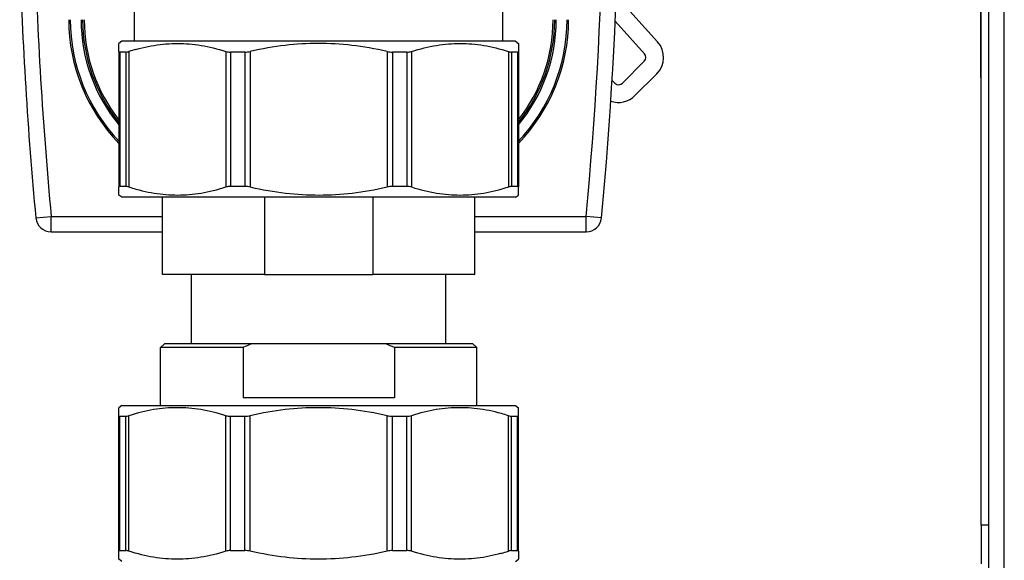
# Model space of a CAD drawing. Extents: x 0 to 420, y 0 to 297.
# Drawn here: x 152 to 158, y 214 to 218 of the extents above; entities that cross this region are included whole.
import ezdxf

# ---------------------------------------------------------------- set-up
doc = ezdxf.new("R2010")
doc.units = 0
doc.layers.get('0').update_dxf_attribs({"linetype": 'CONTINUOUS'})

msp = doc.modelspace()

# ---------------------------------------------------------------- linework, layer by layer
at = {"color": 7}
for p, q in [((158.0935, 170.2339), (158.0935, 251.3839)), ((158.1935, 170.2839), (158.1935, 251.3339))]:
    msp.add_line(p, q, dxfattribs=at)
at = {"color": 7, "ltscale": 0.395}
msp.add_line((158.0435, 214.6089), (158.0435, 230.4089), dxfattribs=at)
at = {"color": 7, "ltscale": 0.065063}
msp.add_line((158.0385, 220.1115), (158.0385, 217.5089), dxfattribs=at)
at = {"color": 7, "ltscale": 0.00725}
for p, q in [((152.5536, 217.7439), (152.5536, 218.0339)), ((154.9436, 217.7439), (154.9436, 218.0339))]:
    msp.add_line(p, q, dxfattribs=at)
at = {"color": 7, "ltscale": 0.010023}
msp.add_line((155.9462, 217.7399), (155.678, 218.0379), dxfattribs=at)
at = {"color": 7, "ltscale": 0.00709}
msp.add_line((155.671, 217.8737), (155.8608, 217.663), dxfattribs=at)
at = {"color": 7, "ltscale": 0.000609993}
for p, q in [((152.4736, 217.7439), (152.4536, 217.7299)), ((152.4736, 216.7339), (152.4536, 216.7479)), ((152.4736, 214.3739), (152.4536, 214.3879))]:
    msp.add_line(p, q, dxfattribs=at)
at = {"color": 7, "ltscale": 0.001298}
for p, q in [((152.4536, 217.678), (152.4536, 217.7299)), ((155.0436, 217.7299), (155.0436, 217.678)), ((152.4536, 216.7479), (152.4536, 216.7999)), ((155.0436, 216.7479), (155.0436, 216.7999)), ((152.4536, 215.318), (152.4536, 215.3699)), ((155.0436, 215.318), (155.0436, 215.3699)), ((152.4536, 214.3879), (152.4536, 214.4399)), ((155.0436, 214.4399), (155.0436, 214.3879))]:
    msp.add_line(p, q, dxfattribs=at)
at = {"color": 7, "ltscale": 0.003902}
for p, q in [((152.6297, 217.7439), (152.4736, 217.7439)), ((152.6297, 216.7339), (152.4736, 216.7339)), ((154.8676, 215.3839), (155.0236, 215.3839))]:
    msp.add_line(p, q, dxfattribs=at)
at = {"color": 7, "ltscale": 0.059848}
for p, q in [((155.0236, 217.7439), (152.6297, 217.7439)), ((155.0236, 216.7339), (152.6297, 216.7339)), ((152.4736, 215.3839), (154.8676, 215.3839))]:
    msp.add_line(p, q, dxfattribs=at)
at = {"color": 7, "ltscale": 0.000610305}
for p, q in [((155.0236, 217.7439), (155.0436, 217.7299)), ((155.0236, 216.7339), (155.0436, 216.7479)), ((155.0236, 214.3739), (155.0436, 214.3879))]:
    msp.add_line(p, q, dxfattribs=at)
at = {"color": 7, "ltscale": 0.021954}
for p, q in [((152.4536, 217.678), (152.4536, 216.7999)), ((152.5186, 217.678), (152.5186, 216.7999)), ((153.1473, 217.678), (153.1473, 216.7999)), ((153.3041, 217.678), (153.3041, 216.7999)), ((154.1932, 217.678), (154.1932, 216.7999)), ((154.35, 217.678), (154.35, 216.7999)), ((154.9787, 217.678), (154.9787, 216.7999)), ((155.0436, 217.678), (155.0436, 216.7999)), ((152.4536, 214.4399), (152.4536, 215.318)), ((152.5186, 214.4399), (152.5186, 215.318)), ((153.1473, 214.4399), (153.1473, 215.318)), ((153.3041, 214.4399), (153.3041, 215.318)), ((154.1932, 214.4399), (154.1932, 215.318)), ((154.35, 214.4399), (154.35, 215.318)), ((154.9787, 214.4399), (154.9787, 215.318)), ((155.0436, 214.4399), (155.0436, 215.318))]:
    msp.add_line(p, q, dxfattribs=at)
at = {"color": 7, "ltscale": 0.02175}
for p, q in [((152.4599, 217.6739), (152.4599, 216.8039)), ((152.4984, 217.6739), (152.4984, 216.8039)), ((153.1763, 217.6739), (153.1763, 216.8039)), ((153.2693, 217.6739), (153.2693, 216.8039)), ((154.228, 217.6739), (154.228, 216.8039)), ((154.3209, 217.6739), (154.3209, 216.8039)), ((154.9989, 217.6739), (154.9989, 216.8039)), ((155.0374, 217.6739), (155.0374, 216.8039)), ((152.4599, 214.4439), (152.4599, 215.3139)), ((152.4984, 214.4439), (152.4984, 215.3139)), ((153.1763, 214.4439), (153.1763, 215.3139)), ((153.2693, 214.4439), (153.2693, 215.3139)), ((154.228, 214.4439), (154.228, 215.3139)), ((154.3209, 214.4439), (154.3209, 215.3139)), ((154.9989, 214.4439), (154.9989, 215.3139)), ((155.0374, 214.4439), (155.0374, 215.3139))]:
    msp.add_line(p, q, dxfattribs=at)
at = {"color": 7, "ltscale": 0.000962067}
for p, q in [((152.4984, 217.6739), (152.4599, 217.6739)), ((155.0374, 217.6739), (154.9989, 217.6739)), ((152.4984, 216.8039), (152.4599, 216.8039)), ((155.0374, 216.8039), (154.9989, 216.8039)), ((152.4599, 215.3139), (152.4984, 215.3139)), ((154.9989, 215.3139), (155.0374, 215.3139)), ((152.4599, 214.4439), (152.4984, 214.4439)), ((154.9989, 214.4439), (155.0374, 214.4439))]:
    msp.add_line(p, q, dxfattribs=at)
at = {"color": 7, "ltscale": 0.002323}
for p, q in [((153.2693, 217.6739), (153.1763, 217.6739)), ((153.2693, 216.8039), (153.1763, 216.8039)), ((153.1763, 215.3139), (153.2693, 215.3139)), ((153.1763, 214.4439), (153.2693, 214.4439))]:
    msp.add_line(p, q, dxfattribs=at)
at = {"color": 7, "ltscale": 0.002322}
for p, q in [((154.3209, 217.6739), (154.228, 217.6739)), ((154.3209, 216.8039), (154.228, 216.8039)), ((154.228, 215.3139), (154.3209, 215.3139)), ((154.228, 214.4439), (154.3209, 214.4439))]:
    msp.add_line(p, q, dxfattribs=at)
at = {"color": 7, "ltscale": 0.00501}
for p, q in [((155.8595, 217.6148), (155.7178, 217.4731)), ((155.7991, 217.3918), (155.9408, 217.5335))]:
    msp.add_line(p, q, dxfattribs=at)
at = {"color": 7, "ltscale": 0.000636925}
msp.add_line((155.6507, 217.4889), (155.6696, 217.4718), dxfattribs=at)
at = {"color": 7, "ltscale": 0.000124741}
msp.add_line((158.0435, 217.5089), (158.0385, 217.5089), dxfattribs=at)
at = {"color": 7, "ltscale": 0.0125}
for p, q in [((152.7361, 216.2339), (152.7361, 216.7339)), ((153.3984, 216.7339), (153.3984, 216.2339)), ((154.0989, 216.7339), (154.0989, 216.2339)), ((154.7611, 216.2339), (154.7611, 216.7339))]:
    msp.add_line(p, q, dxfattribs=at)
at = {"color": 7, "ltscale": 0.0025}
for p, q in [((151.915, 216.5996), (152.0145, 216.6089)), ((152.0145, 216.5089), (152.0145, 216.6089)), ((155.5823, 216.5996), (155.4827, 216.6089)), ((155.4827, 216.5089), (155.4827, 216.6089))]:
    msp.add_line(p, q, dxfattribs=at)
at = {"color": 7, "ltscale": 0.01804}
for p, q in [((152.0145, 216.6089), (152.7361, 216.6089)), ((154.7611, 216.6089), (155.4827, 216.6089)), ((152.0145, 216.5089), (152.7361, 216.5089)), ((154.7611, 216.5089), (155.4827, 216.5089))]:
    msp.add_line(p, q, dxfattribs=at)
at = {"color": 7, "ltscale": 0.003099}
msp.add_line((152.8601, 216.2339), (152.7361, 216.2339), dxfattribs=at)
at = {"color": 7, "ltscale": 0.013458}
msp.add_line((153.3984, 216.2339), (152.8601, 216.2339), dxfattribs=at)
at = {"color": 7, "ltscale": 0.01125}
for p, q in [((152.9236, 215.7839), (152.9236, 216.2339)), ((154.5736, 215.7839), (154.5736, 216.2339))]:
    msp.add_line(p, q, dxfattribs=at)
at = {"color": 7, "ltscale": 0.017511}
msp.add_line((153.3984, 216.2339), (154.0989, 216.2339), dxfattribs=at)
at = {"color": 7, "ltscale": 0.016557}
msp.add_line((154.7611, 216.2339), (154.0989, 216.2339), dxfattribs=at)
at = {"color": 7, "ltscale": 0.000883937}
msp.add_line((152.7486, 215.7839), (152.7236, 215.7589), dxfattribs=at)
at = {"color": 7, "ltscale": 0.013362}
msp.add_line((153.2581, 215.7589), (152.7236, 215.7589), dxfattribs=at)
at = {"color": 7, "ltscale": 0.009375}
for p, q in [((152.7236, 215.3839), (152.7236, 215.7589)), ((154.7736, 215.3839), (154.7736, 215.7589))]:
    msp.add_line(p, q, dxfattribs=at)
at = {"color": 7, "ltscale": 0.014103}
msp.add_line((153.3127, 215.7839), (152.7486, 215.7839), dxfattribs=at)
at = {"color": 7, "ltscale": 0.008125}
for p, q in [((153.2581, 215.7589), (153.2581, 215.4339)), ((154.2392, 215.7589), (154.2392, 215.4339))]:
    msp.add_line(p, q, dxfattribs=at)
at = {"color": 7, "ltscale": 0.021795}
msp.add_line((154.1845, 215.7839), (153.3127, 215.7839), dxfattribs=at)
at = {"color": 7, "ltscale": 0.001088}
msp.add_line((154.2281, 215.7839), (154.1845, 215.7839), dxfattribs=at)
at = {"color": 7, "ltscale": 0.013015}
msp.add_line((154.7486, 215.7839), (154.2281, 215.7839), dxfattribs=at)
at = {"color": 7, "ltscale": 2.17438e-05}
msp.add_line((154.2401, 215.7589), (154.2392, 215.7589), dxfattribs=at)
at = {"color": 7, "ltscale": 0.01334}
msp.add_line((154.7736, 215.7589), (154.2401, 215.7589), dxfattribs=at)
at = {"color": 7, "ltscale": 0.000883668}
msp.add_line((154.7486, 215.7839), (154.7736, 215.7589), dxfattribs=at)
at = {"color": 7, "ltscale": 0.024527}
msp.add_line((154.2392, 215.4339), (153.2581, 215.4339), dxfattribs=at)
at = {"color": 7, "ltscale": 0.000610211}
msp.add_line((152.4736, 215.3839), (152.4536, 215.3699), dxfattribs=at)
at = {"color": 7, "ltscale": 0.000610524}
msp.add_line((155.0236, 215.3839), (155.0436, 215.3699), dxfattribs=at)
at = {"color": 7, "ltscale": 0.00625}
msp.add_line((158.0435, 214.6089), (158.0435, 214.3589), dxfattribs=at)
at = {"color": 7, "ltscale": 0.00125}
msp.add_line((158.0935, 214.6089), (158.0435, 214.6089), dxfattribs=at)
at = {"color": 7}
for points in [[(152.5643, 217.6917), (152.5844, 217.6971), (152.6043, 217.7021), (152.6241, 217.7066), (152.6436, 217.7108), (152.6631, 217.7145), (152.6824, 217.7178), (152.7016, 217.7207), (152.7207, 217.7232), (152.7398, 217.7253), (152.7587, 217.727), (152.7776, 217.7283), (152.7965, 217.7292), (152.8153, 217.7298), (152.8341, 217.7299), (152.853, 217.7297), (152.8718, 217.7291), (152.8907, 217.7281), (152.9096, 217.7268), (152.9287, 217.725), (152.9479, 217.7228), (152.9672, 217.7202), (152.9866, 217.7173), (153.0061, 217.7139), (153.0258, 217.7101), (153.0455, 217.7058), (153.0655, 217.7012), (153.0856, 217.6961), (153.106, 217.6905), (153.1265, 217.6845), (153.1473, 217.678)], [(154.1932, 217.678), (154.1636, 217.6846), (154.1343, 217.6906), (154.1053, 217.6962), (154.0766, 217.7013), (154.0482, 217.706), (154.02, 217.7103), (153.992, 217.7141), (153.9642, 217.7175), (153.9366, 217.7204), (153.9091, 217.723), (153.8817, 217.7252), (153.8545, 217.7269), (153.8273, 217.7283), (153.8002, 217.7292), (153.7731, 217.7298), (153.7463, 217.7299), (153.7196, 217.7297), (153.6928, 217.7291), (153.666, 217.7281), (153.6391, 217.7267), (153.6121, 217.7249), (153.5851, 217.7227), (153.5579, 217.7202), (153.5305, 217.7172), (153.5031, 217.7138), (153.4754, 217.71), (153.4475, 217.7057), (153.4194, 217.7011), (153.391, 217.696), (153.3623, 217.6905), (153.3334, 217.6845), (153.3041, 217.678)], [(154.35, 217.678), (154.371, 217.6846), (154.3916, 217.6906), (154.4121, 217.6962), (154.4324, 217.7013), (154.4525, 217.706), (154.4725, 217.7103), (154.4922, 217.7141), (154.5119, 217.7175), (154.5314, 217.7204), (154.5509, 217.723), (154.5702, 217.7252), (154.5895, 217.7269), (154.6087, 217.7283), (154.6279, 217.7292), (154.6471, 217.7298), (154.666, 217.7299), (154.6849, 217.7297), (154.7038, 217.7291), (154.7228, 217.7281), (154.7418, 217.7267), (154.7609, 217.7249), (154.78, 217.7227), (154.7992, 217.7202), (154.8186, 217.7172), (154.838, 217.7138), (154.8576, 217.71), (154.8773, 217.7057), (154.8972, 217.7011), (154.9173, 217.696), (154.9375, 217.6905), (154.958, 217.6845), (154.9787, 217.678)], [(152.5643, 216.7862), (152.5844, 216.7807), (152.6043, 216.7758), (152.6241, 216.7712), (152.6436, 216.7671), (152.6631, 216.7634), (152.6824, 216.7601), (152.7016, 216.7572), (152.7207, 216.7547), (152.7398, 216.7526), (152.7587, 216.7509), (152.7776, 216.7496), (152.7965, 216.7487), (152.8153, 216.7481), (152.8341, 216.7479), (152.853, 216.7482), (152.8718, 216.7488), (152.8907, 216.7497), (152.9096, 216.7511), (152.9287, 216.7529), (152.9479, 216.7551), (152.9672, 216.7576), (152.9866, 216.7606), (153.0061, 216.764), (153.0258, 216.7678), (153.0455, 216.772), (153.0655, 216.7767), (153.0856, 216.7818), (153.106, 216.7874), (153.1265, 216.7934), (153.1473, 216.7999)], [(153.3041, 216.7999), (153.3337, 216.7933), (153.363, 216.7873), (153.392, 216.7817), (153.4207, 216.7766), (153.4491, 216.7719), (153.4773, 216.7676), (153.5053, 216.7638), (153.5331, 216.7604), (153.5607, 216.7574), (153.5882, 216.7549), (153.6156, 216.7527), (153.6428, 216.751), (153.67, 216.7496), (153.6971, 216.7487), (153.7242, 216.7481), (153.7509, 216.7479), (153.7777, 216.7482), (153.8045, 216.7488), (153.8313, 216.7498), (153.8582, 216.7512), (153.8851, 216.753), (153.9122, 216.7551), (153.9394, 216.7577), (153.9667, 216.7607), (153.9942, 216.7641), (154.0219, 216.7679), (154.0498, 216.7721), (154.0779, 216.7768), (154.1063, 216.7819), (154.1349, 216.7874), (154.1639, 216.7934), (154.1932, 216.7999)], [(154.35, 216.7999), (154.371, 216.7933), (154.3916, 216.7873), (154.4121, 216.7817), (154.4324, 216.7766), (154.4525, 216.7719), (154.4725, 216.7676), (154.4922, 216.7638), (154.5119, 216.7604), (154.5314, 216.7574), (154.5509, 216.7549), (154.5702, 216.7527), (154.5895, 216.751), (154.6087, 216.7496), (154.6279, 216.7487), (154.6471, 216.7481), (154.666, 216.7479), (154.6849, 216.7482), (154.7038, 216.7488), (154.7228, 216.7498), (154.7418, 216.7512), (154.7609, 216.753), (154.78, 216.7551), (154.7992, 216.7577), (154.8186, 216.7607), (154.838, 216.7641), (154.8576, 216.7679), (154.8773, 216.7721), (154.8972, 216.7768), (154.9173, 216.7819), (154.9375, 216.7874), (154.958, 216.7934), (154.9787, 216.7999)], [(153.1473, 215.318), (153.1263, 215.3246), (153.1056, 215.3306), (153.0851, 215.3362), (153.0649, 215.3413), (153.0448, 215.346), (153.0248, 215.3503), (153.005, 215.3541), (152.9854, 215.3575), (152.9658, 215.3604), (152.9464, 215.363), (152.927, 215.3652), (152.9078, 215.3669), (152.8885, 215.3683), (152.8694, 215.3692), (152.8502, 215.3698), (152.8313, 215.3699), (152.8124, 215.3697), (152.7935, 215.3691), (152.7745, 215.3681), (152.7555, 215.3667), (152.7364, 215.3649), (152.7173, 215.3627), (152.698, 215.3602), (152.6787, 215.3572), (152.6593, 215.3538), (152.6397, 215.35), (152.62, 215.3457), (152.6001, 215.3411), (152.58, 215.336), (152.5598, 215.3305), (152.5393, 215.3245), (152.5186, 215.318)], [(154.1932, 215.318), (154.1636, 215.3246), (154.1343, 215.3306), (154.1053, 215.3362), (154.0766, 215.3413), (154.0482, 215.346), (154.02, 215.3503), (153.992, 215.3541), (153.9642, 215.3575), (153.9366, 215.3604), (153.9091, 215.363), (153.8817, 215.3652), (153.8545, 215.3669), (153.8273, 215.3683), (153.8002, 215.3692), (153.7731, 215.3698), (153.7463, 215.3699), (153.7196, 215.3697), (153.6928, 215.3691), (153.666, 215.3681), (153.6391, 215.3667), (153.6121, 215.3649), (153.5851, 215.3627), (153.5579, 215.3602), (153.5305, 215.3572), (153.5031, 215.3538), (153.4754, 215.35), (153.4475, 215.3457), (153.4194, 215.3411), (153.391, 215.336), (153.3623, 215.3305), (153.3334, 215.3245), (153.3041, 215.318)], [(154.933, 215.3317), (154.9129, 215.3371), (154.893, 215.3421), (154.8732, 215.3466), (154.8536, 215.3508), (154.8342, 215.3545), (154.8149, 215.3578), (154.7957, 215.3607), (154.7766, 215.3632), (154.7575, 215.3653), (154.7386, 215.367), (154.7197, 215.3683), (154.7008, 215.3692), (154.682, 215.3698), (154.6631, 215.3699), (154.6443, 215.3697), (154.6255, 215.3691), (154.6066, 215.3681), (154.5877, 215.3668), (154.5686, 215.365), (154.5494, 215.3628), (154.5301, 215.3602), (154.5107, 215.3573), (154.4912, 215.3539), (154.4715, 215.3501), (154.4517, 215.3458), (154.4318, 215.3412), (154.4117, 215.3361), (154.3913, 215.3305), (154.3708, 215.3245), (154.35, 215.318)], [(153.1473, 214.4399), (153.1263, 214.4333), (153.1056, 214.4273), (153.0851, 214.4217), (153.0649, 214.4166), (153.0448, 214.4119), (153.0248, 214.4076), (153.005, 214.4038), (152.9854, 214.4004), (152.9658, 214.3974), (152.9464, 214.3949), (152.927, 214.3927), (152.9078, 214.391), (152.8885, 214.3896), (152.8694, 214.3887), (152.8502, 214.3881), (152.8313, 214.3879), (152.8124, 214.3882), (152.7935, 214.3888), (152.7745, 214.3898), (152.7555, 214.3912), (152.7364, 214.393), (152.7173, 214.3951), (152.698, 214.3977), (152.6787, 214.4007), (152.6593, 214.4041), (152.6397, 214.4079), (152.62, 214.4121), (152.6001, 214.4168), (152.58, 214.4219), (152.5598, 214.4274), (152.5393, 214.4334), (152.5186, 214.4399)], [(154.1932, 214.4399), (154.1636, 214.4333), (154.1343, 214.4273), (154.1053, 214.4217), (154.0766, 214.4166), (154.0482, 214.4119), (154.02, 214.4076), (153.992, 214.4038), (153.9642, 214.4004), (153.9366, 214.3974), (153.9091, 214.3949), (153.8817, 214.3927), (153.8545, 214.391), (153.8273, 214.3896), (153.8002, 214.3887), (153.7731, 214.3881), (153.7463, 214.3879), (153.7196, 214.3882), (153.6928, 214.3888), (153.666, 214.3898), (153.6391, 214.3912), (153.6121, 214.393), (153.5851, 214.3951), (153.5579, 214.3977), (153.5305, 214.4007), (153.5031, 214.4041), (153.4754, 214.4079), (153.4475, 214.4121), (153.4194, 214.4168), (153.391, 214.4219), (153.3623, 214.4274), (153.3334, 214.4334), (153.3041, 214.4399)], [(154.933, 214.4261), (154.9129, 214.4207), (154.893, 214.4158), (154.8732, 214.4112), (154.8536, 214.4071), (154.8342, 214.4034), (154.8149, 214.4001), (154.7957, 214.3972), (154.7766, 214.3947), (154.7575, 214.3926), (154.7386, 214.3909), (154.7197, 214.3896), (154.7008, 214.3887), (154.682, 214.3881), (154.6631, 214.3879), (154.6443, 214.3882), (154.6255, 214.3888), (154.6066, 214.3897), (154.5877, 214.3911), (154.5686, 214.3929), (154.5494, 214.3951), (154.5301, 214.3976), (154.5107, 214.4006), (154.4912, 214.404), (154.4715, 214.4078), (154.4517, 214.412), (154.4318, 214.4167), (154.4117, 214.4218), (154.3913, 214.4274), (154.3708, 214.4334), (154.35, 214.4399)]]:
    msp.add_lwpolyline(points, dxfattribs=at)
for centre, radius, start, end in [((129.0617, 219.0865), 26.537, 354.643, 2.95076), ((129.0617, 219.0865), 26.637, 354.643, 2.95076), ((178.4356, 219.0865), 26.537, 181.50619, 185.35699), ((178.4356, 219.0865), 26.637, 181.7012, 185.35699), ((153.2786, 217.8839), 1.15, 180.00001, 224.16036), ((153.2786, 217.8839), 1.14, 179.99999, 223.64038), ((153.2786, 217.8839), 1.07, 180.00001, 219.55358), ((153.2786, 217.8839), 1.06, 180.00001, 218.89451), ((153.2786, 217.8839), 1.05, 179.99999, 218.21307), ((154.2186, 217.8839), 1.07, 320.44617, 0), ((154.2186, 217.8839), 1.06, 321.10523, 360), ((154.2186, 217.8839), 1.05, 321.78665, 360), ((154.2186, 217.8839), 1.15, 315.83941, 360), ((154.2186, 217.8839), 1.14, 316.35939, 360), ((155.8347, 217.6395), 0.15, 315, 41.99548), ((152.8914, 216.5194), 1.2171, 105.58994, 107.83389), ((153.1748, 217.7699), 0.096, 253.346, 270.95048), ((153.2682, 217.8324), 0.1585, 270.36062, 283.07396), ((154.229, 217.8324), 0.1585, 256.92605, 269.63938), ((154.3225, 217.7699), 0.096, 269.04952, 286.654), ((155.8347, 217.6395), 0.035, 315, 41.99548), ((155.693, 217.4978), 0.035, 228.00452, 315), ((155.693, 217.4978), 0.15, 250.27415, 315), ((152.8914, 217.9585), 1.2171, 252.16611, 254.41006), ((153.1748, 216.7079), 0.096, 89.04952, 106.654), ((153.2682, 216.6454), 0.1585, 76.92604, 89.63938), ((154.229, 216.6454), 0.1585, 90.36062, 103.07395), ((154.3225, 216.7079), 0.096, 73.346, 90.95048), ((152.0145, 216.6089), 0.1, 185.35699, 270), ((155.4827, 216.6089), 0.1, 270, 354.643), ((153.9937, 214.2234), 1.7027, 113.57521, 115.59747), ((153.5035, 214.2234), 1.7027, 64.40254, 66.42479), ((153.1748, 215.4099), 0.096, 253.346, 270.95048), ((153.2682, 215.4724), 0.1585, 270.36062, 283.07396), ((154.229, 215.4724), 0.1585, 256.92605, 269.63938), ((154.3225, 215.4099), 0.096, 269.04952, 286.654), ((154.6059, 214.1594), 1.2171, 72.16611, 74.41007), ((153.1748, 214.3479), 0.096, 89.04952, 106.654), ((153.2682, 214.2854), 0.1585, 76.92604, 89.63938), ((154.229, 214.2854), 0.1585, 90.36062, 103.07395), ((154.3225, 214.3479), 0.096, 73.346, 90.95048), ((154.6059, 215.5984), 1.2171, 285.58993, 287.83389)]:
    msp.add_arc(centre, radius, start, end, dxfattribs=at)
for centre, major_axis, ratio, start_param, end_param in [((152.5646, 217.7461), (0.1105, 0.0701), 0.155131, 3.043417, 3.381283), ((152.5762, 217.7293), (0.086, 0.0523), 0.209579, 3.473562, 3.860069), ((154.9211, 217.7293), (0.0861, -0.0523), 0.209565, 5.564787, 5.95125), ((154.9326, 217.7461), (0.1105, -0.0701), 0.155131, 6.043494, 6.381361), ((152.5646, 216.7318), (0.1105, -0.0701), 0.155131, 2.901902, 3.239769), ((152.5762, 216.7486), (0.086, -0.0523), 0.209579, 2.423117, 2.809623), ((154.9211, 216.7486), (0.0861, 0.0523), 0.209565, 0.331935, 0.718398), ((154.9326, 216.7318), (0.1105, 0.0701), 0.155131, 6.185009, 6.522876), ((152.5646, 215.3861), (0.1105, 0.0701), 0.155131, 3.043417, 3.381283), ((152.5762, 215.3693), (0.0861, 0.0523), 0.209565, 3.473528, 3.859991), ((154.9211, 215.3693), (0.086, -0.0523), 0.209579, 5.564709, 5.951216), ((154.9326, 215.3861), (0.1105, -0.0701), 0.155131, 6.043495, 6.381361), ((152.5646, 214.3718), (0.1105, -0.0701), 0.155131, 2.901902, 3.239769), ((152.5762, 214.3886), (0.0861, -0.0523), 0.209565, 2.423195, 2.809657), ((154.9211, 214.3886), (0.086, 0.0523), 0.209579, 0.331969, 0.718476), ((154.9326, 214.3718), (0.1105, 0.0701), 0.155131, 6.185009, 6.522876)]:
    msp.add_ellipse(centre, major_axis=major_axis, ratio=ratio, start_param=start_param, end_param=end_param, dxfattribs=at)

doc.saveas('drawing.dxf')
